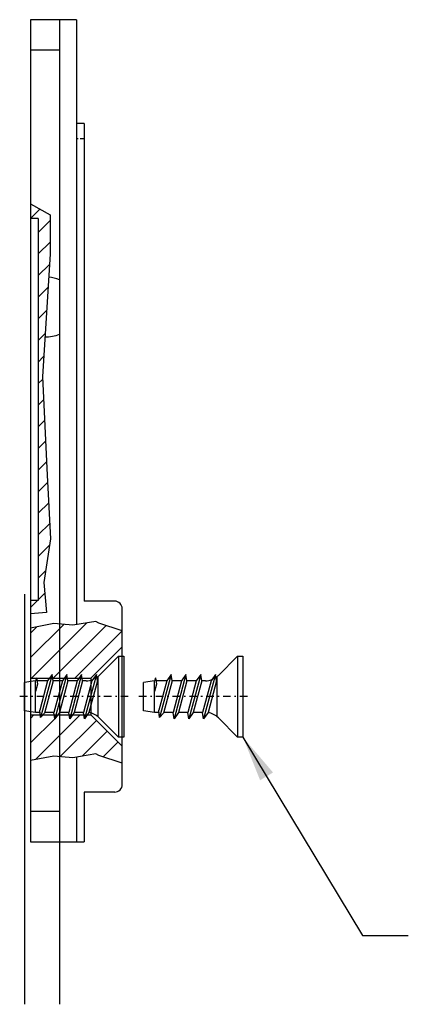
# Model space of a CAD drawing. Extents: x 28 to 584, y 1 to 297.
# Drawn here: x 330 to 355, y 132 to 196 of the extents above; entities that cross this region are included whole.
import ezdxf

# ---------------------------------------------------------------- set-up
doc = ezdxf.new("R2010")
doc.units = 0
doc.header["$MEASUREMENT"] = 0
doc.linetypes.add('DASHDOT', pattern=[1, 0.5, -0.25, 0, -0.25])
doc.linetypes.add('HIDDEN', pattern=[0.375, 0.25, -0.125])
doc.layers.add('EIXOS', color=7, linetype='CONTINUOUS')
doc.styles.add('MONOTXT', font='MONOTXT', dxfattribs={"height": 0.2})
doc.dimstyles.new('MSADIM', dxfattribs={"dimtxt": 3, "dimasz": 3, "dimexe": 1.5, "dimexo": 1.5, "dimgap": 1.5, "dimtad": 1, "dimdec": 1, "dimzin": 2, "dimtxsty": 'MONOTXT', "dimcen": 1.5, "dimazin": 3, "dimtfac": 1, "dimtdec": 1, "dimtofl": 0, "dimtmove": 0, "dimatfit": 3, "dimtvp": 1.5, "dimtolj": 1, "dimtzin": 2})

# ---------------------------------------------------------------- blocks, each defined once
blk = doc.blocks.new('*O33')
at = {"layer": 'EIXOS', "color": 2, "linetype": 'CONTINUOUS'}
for p, q in [((2.915, 2.65), (1.652, 1.387)), ((2.915, 2.65), (3.259, 2.65)), ((2.915, 2.65), (2.915, -2.65)), ((3.259, 2.65), (3.259, -2.65)), ((-1.437, 1.45), (-2.191, -1.362)), ((-1.437, 1.45), (-1.727, 1.036)), ((-1.37, 1.036), (-1.437, 1.45)), ((-0.471, 1.45), (-1.248, -1.45)), ((-0.471, 1.45), (-0.76, 1.036)), ((-0.403, 1.036), (-0.471, 1.45)), ((0.496, 1.45), (-0.281, -1.45)), ((0.496, 1.45), (0.206, 1.036)), ((0.564, 1.036), (0.496, 1.45)), ((1.462, 1.45), (0.686, -1.45)), ((1.462, 1.45), (1.173, 1.036)), ((1.53, 1.036), (1.462, 1.45)), ((1.559, 1.294), (1.559, -1.294)), ((-2.523, 1.036), (-3.241, 0.929)), ((-3.241, -0.929), (-3.241, 0.929)), ((-2.463, 1.232), (-2.523, 1.008)), ((-2.523, -1.036), (-2.523, 1.036)), ((-2.397, 0.811), (-2.523, 0.341)), ((-2.463, 1.232), (-2.397, 0.811)), ((-1.727, 1.036), (-2.432, 1.036)), ((-1.727, 1.036), (-2.243, -0.891)), ((-1.37, 1.036), (-1.937, -1.083)), ((-0.76, 1.036), (-1.37, 1.036)), ((-0.76, 1.036), (-1.315, -1.036)), ((-0.403, 1.036), (-0.958, -1.036)), ((0.206, 1.036), (-0.403, 1.036)), ((0.206, 1.036), (-0.349, -1.036)), ((0.564, 1.036), (0.009, -1.036)), ((0.804, 1.036), (0.563, 1.036)), ((1.173, 1.036), (0.618, -1.036)), ((1.53, 1.035), (0.975, -1.036)), ((-2.523, -1.036), (-3.241, -0.929)), ((-2.227, -1.036), (-2.523, -1.036)), ((-2.191, -1.362), (-2.243, -0.891)), ((-1.937, -1.083), (-2.191, -1.362)), ((-1.315, -1.036), (-1.925, -1.036)), ((-1.248, -1.45), (-1.315, -1.036)), ((-0.958, -1.036), (-1.248, -1.45)), ((-0.349, -1.036), (-0.958, -1.036)), ((-0.281, -1.45), (-0.349, -1.036)), ((0.009, -1.036), (-0.281, -1.45)), ((0.618, -1.036), (0.009, -1.036)), ((0.686, -1.45), (0.618, -1.036)), ((0.975, -1.036), (0.686, -1.45)), ((1.652, -1.387), (2.915, -2.65)), ((3.259, -2.65), (2.915, -2.65))]:
    blk.add_line(p, q, dxfattribs=at)
at = {"layer": 'EIXOS', "color": 2, "linetype": 'DASHDOT'}
blk.add_line((3.556, 0), (-3.556, 0), dxfattribs=at)
at = {"layer": 'EIXOS', "color": 2, "linetype": 'CONTINUOUS'}
for centre, start, end in [((0.804, 2.236), 305.14015, 315), ((0.804, 2.236), 270, 290.64107), ((0.804, -2.236), 45, 81.93382)]:
    blk.add_arc(centre, 1.2, start, end, dxfattribs=at)
blk = doc.blocks.new('*O34')
at = {"layer": 'EIXOS', "color": 2, "linetype": 'CONTINUOUS'}
for p, q in [((-1.15, 13.424), (-1.15, -13.424)), ((1.15, 13.424), (1.15, -13.424))]:
    blk.add_line(p, q, dxfattribs=at)
blk = doc.blocks.new('*O35')
at = {"layer": 'EIXOS', "color": 2, "linetype": 'CONTINUOUS'}
for p, q in [((2.915, 2.65), (1.652, 1.387)), ((2.915, 2.65), (3.259, 2.65)), ((2.915, 2.65), (2.915, -2.65)), ((3.259, 2.65), (3.259, -2.65)), ((-1.437, 1.45), (-2.191, -1.362)), ((-1.437, 1.45), (-1.727, 1.036)), ((-1.37, 1.036), (-1.437, 1.45)), ((-0.471, 1.45), (-1.248, -1.45)), ((-0.471, 1.45), (-0.76, 1.036)), ((-0.403, 1.036), (-0.471, 1.45)), ((0.496, 1.45), (-0.281, -1.45)), ((0.496, 1.45), (0.206, 1.036)), ((0.564, 1.036), (0.496, 1.45)), ((1.463, 1.45), (0.686, -1.45)), ((1.463, 1.45), (1.173, 1.036)), ((1.53, 1.036), (1.463, 1.45)), ((1.559, 1.294), (1.559, -1.294)), ((-2.522, 1.036), (-3.241, 0.929)), ((-3.241, -0.929), (-3.241, 0.929)), ((-2.462, 1.232), (-2.523, 1.008)), ((-2.397, 0.811), (-2.523, 0.341)), ((-2.522, -1.036), (-2.522, 1.036)), ((-2.462, 1.232), (-2.397, 0.811)), ((-1.727, 1.036), (-2.432, 1.036)), ((-1.727, 1.036), (-2.243, -0.891)), ((-1.37, 1.036), (-1.937, -1.083)), ((-0.76, 1.036), (-1.37, 1.036)), ((-0.76, 1.036), (-1.315, -1.036)), ((-0.403, 1.036), (-0.958, -1.036)), ((0.206, 1.036), (-0.403, 1.036)), ((0.206, 1.036), (-0.349, -1.036)), ((0.564, 1.036), (0.009, -1.036)), ((0.804, 1.036), (0.564, 1.036)), ((1.173, 1.036), (0.618, -1.036)), ((1.53, 1.035), (0.975, -1.036)), ((-2.522, -1.036), (-3.241, -0.929)), ((-2.227, -1.036), (-2.522, -1.036)), ((-2.191, -1.362), (-2.243, -0.891)), ((-1.937, -1.083), (-2.191, -1.362)), ((-1.315, -1.036), (-1.925, -1.036)), ((-1.248, -1.45), (-1.315, -1.036)), ((-0.958, -1.036), (-1.248, -1.45)), ((-0.349, -1.036), (-0.958, -1.036)), ((-0.281, -1.45), (-0.349, -1.036)), ((0.009, -1.036), (-0.281, -1.45)), ((0.618, -1.036), (0.009, -1.036)), ((0.686, -1.45), (0.618, -1.036)), ((0.975, -1.036), (0.686, -1.45)), ((1.652, -1.387), (2.915, -2.65)), ((3.259, -2.65), (2.915, -2.65))]:
    blk.add_line(p, q, dxfattribs=at)
at = {"layer": 'EIXOS', "color": 2, "linetype": 'DASHDOT'}
blk.add_line((3.556, 0), (-3.556, 0), dxfattribs=at)
at = {"layer": 'EIXOS', "color": 2, "linetype": 'CONTINUOUS'}
for centre, start, end in [((0.804, 2.236), 305.14015, 315), ((0.804, 2.236), 270, 290.64107), ((0.804, -2.236), 45, 81.93382)]:
    blk.add_arc(centre, 1.2, start, end, dxfattribs=at)

msp = doc.modelspace()

# ---------------------------------------------------------------- linework, layer by layer
at = {"layer": 'EIXOS', "color": 7, "linetype": 'CONTINUOUS'}
for p, q in [((333.264, 196.351), (330.264, 196.351)), ((330.264, 196.351), (330.264, 142.551)), ((332.164, 196.351), (332.164, 156.802)), ((333.264, 196.351), (333.264, 156.763)), ((332.164, 194.351), (330.264, 194.351)), ((333.764, 189.551), (333.264, 189.551)), ((333.764, 189.551), (333.764, 158.301)), ((330.264, 184.291), (331.541, 183.587)), ((330.268, 183.351), (330.873, 183.956)), ((330.764, 183.351), (330.264, 183.351)), ((330.764, 183.351), (330.764, 158.351)), ((330.764, 182.433), (331.541, 183.209)), ((331.541, 183.587), (331.541, 181.031)), ((330.764, 181.018), (331.541, 181.795)), ((331.541, 181.031), (331.035, 172.971)), ((330.764, 179.604), (331.498, 180.338)), ((330.764, 178.19), (331.403, 178.828)), ((330.764, 176.776), (331.308, 177.32)), ((330.764, 175.362), (331.214, 175.811)), ((330.764, 173.947), (331.119, 174.302)), ((330.764, 172.533), (331.043, 172.812)), ((331.035, 172.971), (331.358, 166.541)), ((330.764, 171.119), (331.111, 171.466)), ((330.764, 169.705), (331.179, 170.119)), ((330.764, 168.291), (331.246, 168.773)), ((330.764, 166.876), (331.314, 167.426)), ((331.358, 166.541), (331.567, 162.386)), ((330.764, 165.462), (331.382, 166.079)), ((330.764, 164.048), (331.45, 164.733)), ((330.764, 162.633), (331.517, 163.387)), ((331.567, 162.386), (331.128, 159.51)), ((330.764, 161.219), (331.502, 161.957)), ((330.764, 159.805), (331.247, 160.288)), ((331.128, 159.51), (331.312, 157.566)), ((330.764, 158.391), (331.193, 158.82)), ((330.764, 158.351), (330.264, 158.351)), ((330.264, 157.891), (330.724, 158.351)), ((335.764, 158.301), (333.764, 158.301)), ((331.312, 157.566), (330.264, 157.467)), ((336.265, 146.301), (336.264, 157.801)), ((331.793, 156.836), (330.264, 156.538)), ((330.264, 154.601), (332.439, 156.777)), ((330.264, 156.214), (330.667, 156.616)), ((330.328, 153.251), (333.955, 156.878)), ((331.743, 153.251), (335.201, 156.71)), ((333.027, 156.723), (331.793, 156.836)), ((334.542, 156.976), (333.027, 156.723)), ((334.725, 156.866), (334.542, 156.976)), ((336.264, 156.363), (334.725, 156.866)), ((333.156, 153.251), (336.267, 156.362)), ((334.214, 153.251), (336.264, 155.301)), ((330.264, 153.251), (334.214, 153.251)), ((334.214, 153.251), (334.214, 150.851)), ((330.264, 150.851), (334.214, 150.851)), ((330.264, 150.63), (330.485, 150.851)), ((330.587, 147.927), (333.511, 150.851)), ((336.264, 148.801), (334.214, 150.851)), ((330.264, 149.018), (331.847, 150.601)), ((332.199, 148.124), (334.57, 150.495)), ((333.64, 148.151), (335.277, 149.788)), ((335.004, 148.101), (335.984, 149.081)), ((334.542, 148.302), (333.027, 148.049)), ((334.725, 148.192), (334.542, 148.302)), ((331.793, 148.161), (330.264, 147.863)), ((333.027, 148.049), (331.793, 148.161)), ((332.164, 148.127), (332.164, 142.551)), ((333.264, 148.089), (333.264, 142.551)), ((336.265, 147.688), (334.725, 148.192)), ((335.772, 145.801), (333.764, 145.801)), ((333.764, 145.801), (333.764, 142.551)), ((330.264, 144.551), (332.164, 144.551)), ((330.264, 142.551), (333.764, 142.551))]:
    msp.add_line(p, q, dxfattribs=at)
at = {"layer": 'EIXOS', "color": 7, "linetype": 'HIDDEN'}
msp.add_line((333.764, 188.551), (333.264, 188.551), dxfattribs=at)
at = {"layer": 'EIXOS', "color": 7, "linetype": 'CONTINUOUS'}
for centre, radius, start, end in [((331.214, 176.94), 2.57, 68.30949, 84.849), ((331.214, 178.162), 2.57, 269.67869, 291.69051), ((335.764, 157.801), 0.5, 0.00486, 90), ((335.765, 146.301), 0.5, 270, 0.00506)]:
    msp.add_arc(centre, radius, start, end, dxfattribs=at)

# ---------------------------------------------------------------- block references
at = {"layer": 'EIXOS', "color": 2, "linetype": 'CONTINUOUS'}
msp.add_blockref('*O34', (331.014, 145.339), dxfattribs=at)
at = {"layer": 'EIXOS', "color": 2, "linetype": 'DASHDOT'}
for name, p in [('*O33', (333.106, 152.051)), ('*O35', (340.904, 152.051))]:
    msp.add_blockref(name, p, dxfattribs=at)

# ---------------------------------------------------------------- leaders
at = {"layer": 'EIXOS', "color": 1, "linetype": 'CONTINUOUS'}
msp.add_leader([(344.162, 149.401), (351.991, 136.421), (354.991, 136.421)], dimstyle='MSADIM', dxfattribs=at)

doc.saveas('drawing.dxf')
